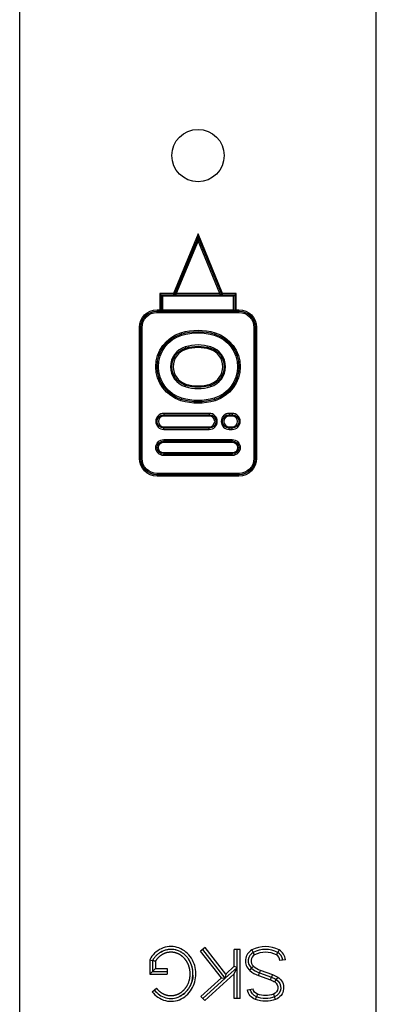
# Model space of a CAD drawing. Units: millimetres. Extents: x 0 to 841, y 0 to 594.
# Drawn here: x 173 to 176, y 398 to 407 of the extents above; entities that cross this region are included whole.
import ezdxf

# ---------------------------------------------------------------- set-up
doc = ezdxf.new("R2010")
doc.units = ezdxf.units.MM
doc.layers.get('0').update_dxf_attribs({"linetype": 'CONTINUOUS'})
doc.layers.add('1', color=7, linetype='CONTINUOUS')

# ---------------------------------------------------------------- blocks, each defined once
blk = doc.blocks.new('A$C111657F1')
at = {"layer": '1', "linetype": 'Continuous'}
for p, q in [((0.8159, 0), (0.8159, 495)), ((4.0859, 0), (4.0859, 495)), ((2.4509, 356.0565), (2.2254, 355.5121)), ((2.4509, 356.0565), (2.4509, 356.025)), ((2.6765, 355.5121), (2.4509, 356.0565)), ((2.4509, 356.025), (2.2334, 355.5)), ((2.4509, 355.9935), (2.2515, 355.5121)), ((2.4509, 356.025), (2.6684, 355.5)), ((2.4509, 355.9935), (2.4509, 356.025)), ((2.6504, 355.5121), (2.4509, 355.9935)), ((2.1014, 355.5121), (2.1134, 355.5)), ((2.2254, 355.5121), (2.1014, 355.5121)), ((2.1014, 355.5121), (2.1014, 355.3621)), ((2.1255, 355.4879), (2.1134, 355.5)), ((2.1134, 355.5), (2.1134, 355.35)), ((2.1134, 355.5), (2.2334, 355.5)), ((2.7764, 355.4879), (2.1255, 355.4879)), ((2.1255, 355.4879), (2.1255, 355.3621)), ((2.2334, 355.5), (2.2254, 355.5121)), ((2.2334, 355.5), (2.2515, 355.5121)), ((2.2334, 355.5), (2.6684, 355.5)), ((2.6504, 355.5121), (2.2515, 355.5121)), ((2.6504, 355.5121), (2.6684, 355.5)), ((2.6765, 355.5121), (2.6684, 355.5)), ((2.6684, 355.5), (2.7884, 355.5)), ((2.8005, 355.5121), (2.6765, 355.5121)), ((2.7764, 355.4879), (2.7884, 355.5)), ((2.7764, 355.3621), (2.7764, 355.4879)), ((2.8005, 355.5121), (2.7884, 355.5)), ((2.7884, 355.5), (2.7884, 355.35)), ((2.8005, 355.3621), (2.8005, 355.5121)), ((2.0759, 355.3621), (2.0759, 355.35)), ((2.0759, 355.3621), (2.1014, 355.3621)), ((2.0759, 355.3379), (2.0759, 355.35)), ((2.0759, 355.35), (2.1134, 355.35)), ((2.0759, 355.3379), (2.8259, 355.3379)), ((2.1014, 355.3621), (2.1134, 355.35)), ((2.1255, 355.3621), (2.1134, 355.35)), ((2.1134, 355.35), (2.7884, 355.35)), ((2.1255, 355.3621), (2.7764, 355.3621)), ((2.7884, 355.35), (2.7764, 355.3621)), ((2.7884, 355.35), (2.8005, 355.3621)), ((2.7884, 355.35), (2.8259, 355.35)), ((2.8005, 355.3621), (2.8259, 355.3621)), ((2.8259, 355.3621), (2.8259, 355.35)), ((2.8259, 355.3379), (2.8259, 355.35)), ((1.9139, 355.2), (1.9259, 355.2)), ((1.9139, 354), (1.9139, 355.2)), ((1.9259, 354), (1.9259, 355.2)), ((1.938, 355.2), (1.9259, 355.2)), ((1.938, 354), (1.938, 355.2)), ((2.2944, 355.1512), (2.2979, 355.1397)), ((2.3015, 355.1282), (2.2979, 355.1397)), ((2.6004, 355.1282), (2.6039, 355.1397)), ((2.6074, 355.1512), (2.6039, 355.1397)), ((2.9639, 355.2), (2.9639, 354)), ((2.9639, 355.2), (2.9759, 355.2)), ((2.988, 355.2), (2.9759, 355.2)), ((2.9759, 355.2), (2.9759, 354)), ((2.988, 355.2), (2.988, 354)), ((2.3338, 355.0221), (2.3373, 355.0106)), ((2.3408, 354.999), (2.3373, 355.0106)), ((2.5611, 354.999), (2.5646, 355.0106)), ((2.5681, 355.0221), (2.5646, 355.0106)), ((2.3408, 354.681), (2.3373, 354.6694)), ((2.5611, 354.681), (2.5646, 354.6694)), ((2.3338, 354.6579), (2.3373, 354.6694)), ((2.5681, 354.6579), (2.5646, 354.6694)), ((2.2944, 354.5287), (2.2979, 354.5403)), ((2.3015, 354.5518), (2.2979, 354.5403)), ((2.6004, 354.5518), (2.6039, 354.5403)), ((2.6074, 354.5287), (2.6039, 354.5403)), ((2.5544, 354.4126), (2.1374, 354.4126)), ((2.1374, 354.4126), (2.1374, 354.4005)), ((2.5544, 354.4126), (2.5544, 354.4005)), ((2.7374, 354.4126), (2.7374, 354.4005)), ((2.7644, 354.4126), (2.7374, 354.4126)), ((2.7644, 354.4126), (2.7644, 354.4005)), ((2.1374, 354.4005), (2.5544, 354.4005)), ((2.1374, 354.3884), (2.1374, 354.4005)), ((2.5544, 354.3884), (2.1374, 354.3884)), ((2.5544, 354.3884), (2.5544, 354.4005)), ((2.7374, 354.3884), (2.7374, 354.4005)), ((2.7374, 354.4005), (2.7644, 354.4005)), ((2.7644, 354.3884), (2.7374, 354.3884)), ((2.7644, 354.3884), (2.7644, 354.4005)), ((2.1374, 354.2896), (2.1374, 354.2775)), ((2.1374, 354.2896), (2.5544, 354.2896)), ((2.1374, 354.2654), (2.1374, 354.2775)), ((2.5544, 354.2775), (2.1374, 354.2775)), ((2.1374, 354.2654), (2.5544, 354.2654)), ((2.5544, 354.2896), (2.5544, 354.2775)), ((2.5544, 354.2654), (2.5544, 354.2775)), ((2.7374, 354.2896), (2.7374, 354.2775)), ((2.7374, 354.2896), (2.7644, 354.2896)), ((2.7374, 354.2654), (2.7374, 354.2775)), ((2.7644, 354.2775), (2.7374, 354.2775)), ((2.7374, 354.2654), (2.7644, 354.2654)), ((2.7644, 354.2896), (2.7644, 354.2775)), ((2.7644, 354.2654), (2.7644, 354.2775)), ((2.1374, 354.1726), (2.1374, 354.1605)), ((2.1374, 354.1726), (2.7644, 354.1726)), ((2.1374, 354.1605), (2.7644, 354.1605)), ((2.1374, 354.1484), (2.1374, 354.1605)), ((2.1374, 354.1484), (2.7644, 354.1484)), ((2.7644, 354.1726), (2.7644, 354.1605)), ((2.7644, 354.1484), (2.7644, 354.1605)), ((2.1374, 354.0496), (2.1374, 354.0375)), ((2.7644, 354.0496), (2.1374, 354.0496)), ((2.7644, 354.0496), (2.7644, 354.0375)), ((1.9139, 354), (1.9259, 354)), ((1.938, 354), (1.9259, 354)), ((2.7644, 354.0375), (2.1374, 354.0375)), ((2.1374, 354.0254), (2.1374, 354.0375)), ((2.7644, 354.0254), (2.1374, 354.0254)), ((2.7644, 354.0254), (2.7644, 354.0375)), ((2.9639, 354), (2.9759, 354)), ((2.988, 354), (2.9759, 354)), ((2.0759, 353.8621), (2.0759, 353.85)), ((2.8259, 353.8621), (2.0759, 353.8621)), ((2.0759, 353.8379), (2.0759, 353.85)), ((2.8259, 353.85), (2.0759, 353.85)), ((2.8259, 353.8379), (2.0759, 353.8379)), ((2.8259, 353.8621), (2.8259, 353.85)), ((2.8259, 353.8379), (2.8259, 353.85)), ((2.5154, 349.5171), (2.4745, 349.4851)), ((2.666, 349.24), (2.4745, 349.4851)), ((2.7014, 349.2369), (2.495, 349.5011)), ((2.7047, 349.2749), (2.5154, 349.5171)), ((2.836, 349.5011), (2.784, 349.5011)), ((2.784, 349.3463), (2.784, 349.5011)), ((2.81, 349.3347), (2.81, 349.5011)), ((2.836, 349.0511), (2.836, 349.5011)), ((2.9455, 349.4958), (2.9578, 349.4729)), ((2.9701, 349.45), (2.9578, 349.4729)), ((3.1693, 349.45), (3.1816, 349.4729)), ((3.1939, 349.4958), (3.1816, 349.4729)), ((2.0078, 349.4058), (2.0078, 349.2726)), ((2.0338, 349.399), (2.0338, 349.2986)), ((2.0597, 349.3917), (2.0597, 349.3245)), ((3.2537, 349.4049), (3.2019, 349.4004)), ((2.0078, 349.2726), (2.0338, 349.2986)), ((2.0078, 349.2726), (2.1688, 349.2726)), ((2.0597, 349.3245), (2.0338, 349.2986)), ((2.0338, 349.2986), (2.1688, 349.2986)), ((2.0597, 349.3245), (2.1688, 349.3245)), ((2.1688, 349.3245), (2.1688, 349.2726)), ((2.5124, 349.0318), (2.784, 349.2763)), ((2.7014, 349.2369), (2.81, 349.3347)), ((2.7047, 349.2749), (2.7014, 349.2369)), ((2.7047, 349.2749), (2.784, 349.3463)), ((2.784, 349.3463), (2.81, 349.3347)), ((2.784, 349.2763), (2.81, 349.3347)), ((2.784, 349.0511), (2.784, 349.2763)), ((2.81, 349.0511), (2.81, 349.3347)), ((2.926, 349.3074), (2.9427, 349.3273)), ((2.9594, 349.3472), (2.9427, 349.3273)), ((3.0045, 349.2618), (3.0134, 349.2862)), ((3.0045, 349.2618), (3.117, 349.2205)), ((3.0224, 349.3106), (3.0134, 349.2862)), ((3.0134, 349.2862), (3.1259, 349.2449)), ((3.0224, 349.3106), (3.1349, 349.2693)), ((3.1349, 349.2693), (3.1259, 349.2449)), ((2.4776, 349.0704), (2.666, 349.24)), ((2.495, 349.0511), (2.7014, 349.2369)), ((2.666, 349.24), (2.7014, 349.2369)), ((3.117, 349.2205), (3.1259, 349.2449)), ((3.1545, 349.2023), (3.1681, 349.2244)), ((3.1817, 349.2466), (3.1681, 349.2244)), ((2.0298, 349.1127), (2.0708, 349.1446)), ((2.9048, 349.1292), (2.956, 349.1382)), ((2.9955, 349.0906), (2.9863, 349.0663)), ((3.1439, 349.0906), (3.1531, 349.0663)), ((2.5124, 349.0318), (2.4776, 349.0704)), ((2.836, 349.0511), (2.784, 349.0511)), ((2.9771, 349.042), (2.9863, 349.0663)), ((3.1622, 349.042), (3.1531, 349.0663))]:
    blk.add_line(p, q, dxfattribs=at)
blk.add_circle((2.4509, 356.775), 0.24, dxfattribs=at)
at = {"layer": '1', "linetype": 'Continuous', "extrusion": (0, 0, -1)}
for centre, radius, start, end in [((-2.0759, 355.2), 0.1621, 0, 90), ((-2.0759, 355.2), 0.15, 0, 90), ((-2.0759, 355.2), 0.1379, 0, 90), ((-2.8259, 355.2), 0.1621, 90, 180), ((-2.8259, 355.2), 0.15, 90, 180), ((-2.8259, 355.2), 0.1379, 90, 180), ((-2.3893, 354.84), 0.3254, 286.94229, 73.05771), ((-2.3893, 354.84), 0.3133, 286.94229, 73.05771), ((-2.3893, 354.84), 0.3013, 286.94229, 73.05771), ((-2.4509, 354.6375), 0.5371, 73.05771, 106.94229), ((-2.4509, 354.6375), 0.525, 73.05771, 106.94229), ((-2.4509, 354.6375), 0.5129, 73.05771, 106.94229), ((-2.5126, 354.84), 0.3013, 106.94229, 253.05771), ((-2.5126, 354.84), 0.3133, 106.94229, 253.05771), ((-2.5126, 354.84), 0.3254, 106.94229, 253.05771), ((-2.3893, 354.84), 0.1783, 286.94229, 73.05771), ((-2.4509, 354.6375), 0.39, 73.05771, 106.94229), ((-2.5126, 354.84), 0.1783, 106.94229, 253.05771), ((-2.4509, 355.0425), 0.39, 253.05771, 286.94229), ((-2.4509, 355.0425), 0.5371, 253.05771, 286.94229), ((-2.4509, 355.0425), 0.525, 253.05771, 286.94229), ((-2.4509, 355.0425), 0.5129, 253.05771, 286.94229), ((-2.1374, 354.339), 0.0615, 270, 90), ((-2.5544, 354.339), 0.0615, 90, 270), ((-2.7374, 354.339), 0.0615, 270, 90), ((-2.7644, 354.339), 0.0615, 90, 270), ((-2.1374, 354.099), 0.0736, 270, 90), ((-2.1374, 354.099), 0.0615, 270, 90), ((-2.1374, 354.099), 0.0494, 270, 90), ((-2.7644, 354.099), 0.0736, 90, 270), ((-2.7644, 354.099), 0.0615, 90, 270), ((-2.7644, 354.099), 0.0494, 90, 270), ((-2.0759, 354), 0.1621, 270, 0), ((-2.0759, 354), 0.15, 270, 0), ((-2.0759, 354), 0.1379, 270, 0), ((-2.8259, 354), 0.1379, 180, 270), ((-2.8259, 354), 0.15, 180, 270), ((-2.8259, 354), 0.1621, 180, 270), ((-3.0445, 349.0231), 0.2363, 110.16858, 121.56433), ((-3.1218, 349.1491), 0.0885, 121.56433, 249.33594), ((-3.0175, 349.1491), 0.0885, 290.66406, 350), ((-3.0697, 349.2873), 0.2363, 249.33594, 290.66406)]:
    blk.add_arc(centre, radius, start, end, dxfattribs=at)
at = {"layer": '1', "linetype": 'Continuous'}
for centre, radius, start, end in [((2.4509, 354.6375), 0.4021, 73.05771, 106.94229), ((2.3893, 354.84), 0.1904, 106.94229, 253.05771), ((2.3893, 354.84), 0.1663, 106.94229, 253.05771), ((2.4509, 354.6375), 0.3779, 73.05771, 106.94229), ((2.5126, 354.84), 0.1663, 286.94229, 73.05771), ((2.5126, 354.84), 0.1904, 286.94229, 73.05771), ((2.4509, 355.0425), 0.3779, 253.05771, 286.94229), ((2.4509, 355.0425), 0.4021, 253.05771, 286.94229), ((2.1374, 354.339), 0.0736, 90, 270), ((2.5544, 354.339), 0.0736, 270, 90), ((2.7374, 354.339), 0.0736, 90, 270), ((2.7644, 354.339), 0.0736, 270, 90), ((2.1374, 354.339), 0.0494, 90, 270), ((2.5544, 354.339), 0.0494, 270, 90), ((2.7374, 354.339), 0.0494, 90, 270), ((2.7644, 354.339), 0.0494, 270, 90), ((2.9997, 349.395), 0.1145, 118.26902, 229.89579), ((2.9997, 349.395), 0.0885, 118.26902, 229.89579), ((2.9997, 349.395), 0.0625, 118.26902, 229.89579), ((3.0697, 349.2648), 0.2622, 61.73098, 118.26902), ((3.0697, 349.2648), 0.2362, 61.73098, 118.26902), ((3.0697, 349.2648), 0.2103, 61.73098, 118.26902), ((3.1397, 349.395), 0.0625, 5, 61.73098), ((3.1397, 349.395), 0.0885, 5, 61.73098), ((3.1397, 349.395), 0.1145, 5, 61.73098), ((3.0949, 349.508), 0.2622, 229.89579, 249.83142), ((3.0949, 349.508), 0.2363, 229.89579, 249.83142), ((3.0949, 349.508), 0.2103, 229.89579, 249.83142)]:
    blk.add_arc(centre, radius, start, end, dxfattribs=at)
at = {"layer": '1', "linetype": 'Continuous', "extrusion": (-2.24964e-32, -1.22465e-16, -1)}
for centre, radius, start, end in [((-3.0445, 349.0231), 0.2622, 110.16858, 121.56433), ((-3.0445, 349.0231), 0.2103, 110.16858, 121.56433), ((-3.1218, 349.1491), 0.0625, 121.56433, 249.33594), ((-3.1218, 349.1491), 0.1145, 121.56433, 249.33594), ((-3.0175, 349.1491), 0.1145, 290.66406, 350), ((-3.0175, 349.1491), 0.0625, 290.66406, 350), ((-3.0697, 349.2873), 0.2103, 249.33594, 290.66406), ((-3.0697, 349.2873), 0.2622, 249.33594, 290.66406)]:
    blk.add_arc(centre, radius, start, end, dxfattribs=at)
at = {"layer": '1', "linetype": 'Continuous'}
for points, degree, knots in [([(2.0298, 349.1127), (2.0601, 349.0738), (2.1033, 349.0438), (2.2003, 349.0192), (2.2525, 349.0252), (2.3419, 349.0698), (2.378, 349.1073), (2.4239, 349.1959), (2.4339, 349.2468), (2.4265, 349.3465), (2.4093, 349.3949), (2.3496, 349.4752), (2.3066, 349.5061), (2.2115, 349.5326), (2.1587, 349.528), (2.0691, 349.4862), (2.0317, 349.4495), (2.0078, 349.4058)], 3, [0, 0, 0, 0, 0.125, 0.125, 0.25, 0.25, 0.375, 0.375, 0.5, 0.5, 0.625, 0.625, 0.75, 0.75, 0.875, 0.875, 1, 1, 1, 1]), ([(2.1093, 349.4754), (2.1016, 349.4708), (2.0941, 349.4658), (2.0834, 349.4574), (2.0799, 349.4544), (2.0732, 349.4484), (2.0699, 349.4453), (2.0604, 349.4357), (2.0545, 349.4289), (2.0463, 349.4181), (2.0437, 349.4145), (2.0399, 349.4088), (2.0386, 349.4069), (2.0362, 349.4031), (2.035, 349.4012), (2.0338, 349.3992)], 3, [0, 0, 0, 0, 0.25, 0.25, 0.375, 0.375, 0.5, 0.5, 0.75, 0.75, 0.875, 0.875, 0.9375, 0.9375, 1, 1, 1, 1]), ([(2.0708, 349.1446), (2.0889, 349.1215), (2.1125, 349.1054), (2.1359, 349.0896), (2.1883, 349.0754), (2.2426, 349.0798), (2.2928, 349.1023), (2.3357, 349.1418), (2.3656, 349.1938), (2.3802, 349.255), (2.3774, 349.3173), (2.3574, 349.3764), (2.3401, 349.4007), (2.3231, 349.4247), (2.3, 349.442), (2.2772, 349.4591), (2.2253, 349.4758), (2.171, 349.4741), (2.1199, 349.4542), (2.0757, 349.417), (2.0597, 349.3917)], 2, [0, 0, 0, 0.0625, 0.0625, 0.125, 0.1875, 0.25, 0.3125, 0.375, 0.4375, 0.5, 0.5625, 0.625, 0.625, 0.6875, 0.6875, 0.75, 0.8125, 0.875, 0.9375, 1, 1, 1]), ([(2.1093, 349.4754), (2.1144, 349.4784), (2.1196, 349.4811), (2.1261, 349.4842), (2.1273, 349.4847), (2.1286, 349.4853)], 3, [0, 0, 0, 0, 0.811539, 0.811539, 1, 1, 1, 1]), ([(2.2444, 349.4963), (2.2348, 349.4985), (2.2251, 349.4999), (2.2104, 349.5008), (2.2054, 349.5009), (2.198, 349.5008), (2.1955, 349.5007), (2.1906, 349.5005), (2.1881, 349.5003), (2.1758, 349.4991), (2.1661, 349.4974), (2.1518, 349.4937), (2.1471, 349.4923), (2.1378, 349.4891), (2.1331, 349.4873), (2.1286, 349.4853)], 3, [0, 0, 0, 0, 0.25, 0.25, 0.375, 0.375, 0.4375, 0.4375, 0.5, 0.5, 0.75, 0.75, 0.875, 0.875, 1, 1, 1, 1]), ([(2.2548, 349.4935), (2.2539, 349.4938), (2.253, 349.4941), (2.2495, 349.495), (2.247, 349.4957), (2.2444, 349.4963)], 3, [0, 0, 0, 0, 0.264604, 0.264604, 1, 1, 1, 1]), ([(2.3635, 349.4127), (2.3603, 349.4174), (2.3568, 349.422), (2.3513, 349.4287), (2.3495, 349.431), (2.3457, 349.4353), (2.3437, 349.4374), (2.3338, 349.4478), (2.3253, 349.4554), (2.3116, 349.4657), (2.3069, 349.4689), (2.2996, 349.4735), (2.2971, 349.475), (2.292, 349.4779), (2.2895, 349.4793), (2.2766, 349.4859), (2.2659, 349.4902), (2.2548, 349.4935)], 3, [0, 0, 0, 0, 0.125, 0.125, 0.1875, 0.1875, 0.25, 0.25, 0.5, 0.5, 0.625, 0.625, 0.6875, 0.6875, 0.75, 0.75, 1, 1, 1, 1]), ([(2.0597, 349.3917), (2.0554, 349.393), (2.0511, 349.3942), (2.0424, 349.3967), (2.0381, 349.398), (2.0338, 349.3992)], 3, [0, 0, 0, 0, 0.501255, 0.501255, 1, 1, 1, 1]), ([(2.4045, 349.2907), (2.4045, 349.292), (2.4044, 349.2934), (2.4011, 349.337), (2.3871, 349.3782), (2.3635, 349.4127)], 3, [0, 0, 0, 0, 0.030737, 0.030737, 1, 1, 1, 1]), ([(2.4047, 349.2646), (2.403, 349.2294), (2.394, 349.1945), (2.3772, 349.1622), (2.3764, 349.1608), (2.3757, 349.1594)], 3, [0, 0, 0, 0, 0.956556, 0.956556, 1, 1, 1, 1]), ([(2.0503, 349.1287), (2.077, 349.0943), (2.114, 349.0684), (2.1981, 349.046), (2.2433, 349.0505), (2.2826, 349.0693)], 3, [0, 0, 0, 0, 0.5, 0.5, 1, 1, 1, 1]), ([(2.3298, 349.1011), (2.3164, 349.089), (2.3016, 349.0787), (2.2846, 349.0702), (2.2836, 349.0698), (2.2826, 349.0693)], 3, [0, 0, 0, 0, 0.941028, 0.941028, 1, 1, 1, 1]), ([(2.3298, 349.1011), (2.3321, 349.1032), (2.3344, 349.1053), (2.3389, 349.1097), (2.3454, 349.1164), (2.3554, 349.1281), (2.3626, 349.1382), (2.3678, 349.1459), (2.3694, 349.1486), (2.3726, 349.1539), (2.3742, 349.1566), (2.3757, 349.1594)], 3, [0, 0, 0, 0, 0.125, 0.125, 0.25, 0.5, 0.75, 0.75, 0.875, 0.875, 1, 1, 1, 1])]:
    blk.add_open_spline(points, degree=degree, knots=knots, dxfattribs=at)
for points in [[(2.1286, 349.4853), (2.122, 349.4823), (2.1156, 349.4791), (2.1093, 349.4754)], [(2.2548, 349.4935), (2.2514, 349.4945), (2.2479, 349.4955), (2.2444, 349.4963)], [(2.0078, 349.4058), (2.0164, 349.4036), (2.0251, 349.4013), (2.0338, 349.399)], [(2.0338, 349.399), (2.0338, 349.3991), (2.0338, 349.3991), (2.0338, 349.3992)], [(2.4045, 349.2907), (2.402, 349.3346), (2.3875, 349.3776), (2.3635, 349.4127)], [(2.3757, 349.1594), (2.3929, 349.1911), (2.4029, 349.2276), (2.4047, 349.2646)], [(2.4047, 349.2646), (2.4051, 349.2734), (2.4051, 349.2821), (2.4045, 349.2907)], [(2.2826, 349.0693), (2.2995, 349.0774), (2.3155, 349.0882), (2.3298, 349.1011)]]:
    blk.add_open_spline(points, degree=3, dxfattribs=at)

msp = doc.modelspace()

# ---------------------------------------------------------------- block references
msp.add_blockref('A$C111657F1', (171.8633, 48.7983))

doc.saveas('drawing.dxf')
